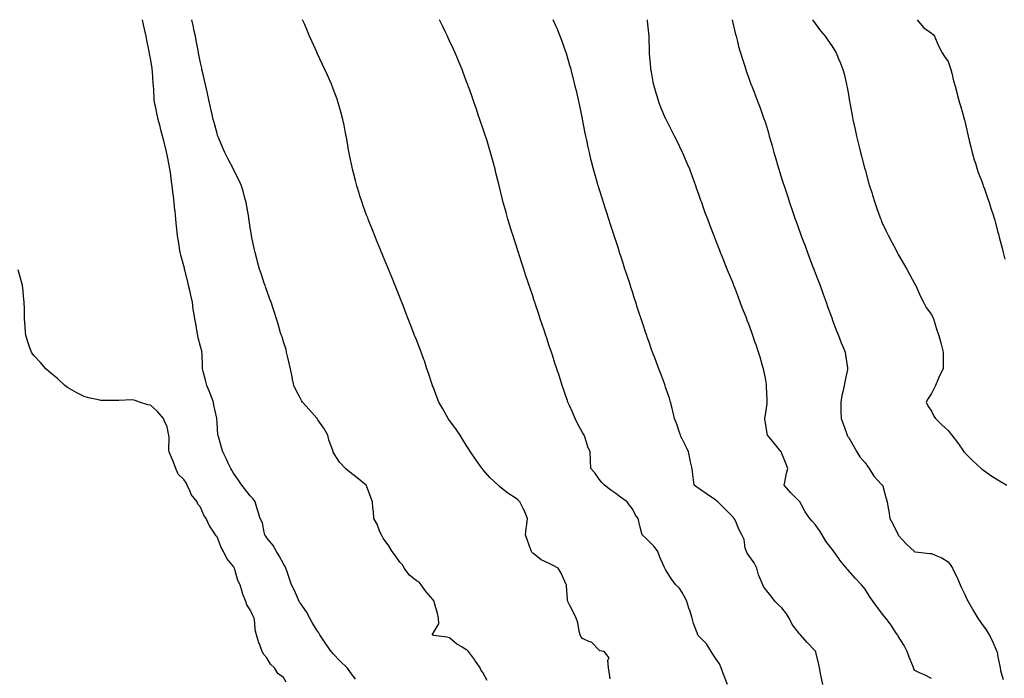
# Model space of a CAD drawing. Units: inches. Extents: x 928883 to 931523, y 7350698 to 7353338.
# Drawn here: x 929459 to 930052, y 7352206 to 7352602 of the extents above; entities that cross this region are included whole.
import ezdxf

# ---------------------------------------------------------------- set-up
doc = ezdxf.new("R2010")
doc.units = ezdxf.units.IN
doc.header["$MEASUREMENT"] = 0
doc.layers.add('Contour_92887350', color=7, linetype='Continuous', true_color=0xe1e121)

msp = doc.modelspace()

# ---------------------------------------------------------------- linework, layer by layer
at = {"layer": 'Contour_92887350'}
for points in [[(929661.41, 7352205.28, 3356), (929658.05, 7352209.82, 3356), (929657.11, 7352210.98, 3356), (929656.3, 7352211.92, 3356), (929652.23, 7352216.1, 3356), (929648.05, 7352220.37, 3356), (929647.31, 7352221.18, 3356), (929646.73, 7352221.92, 3356), (929643.47, 7352226.5, 3356), (929643.12, 7352226.99, 3356), (929639.85, 7352231.92, 3356), (929639.24, 7352233.11, 3356), (929638.05, 7352234.62, 3356), (929635.33, 7352239.2, 3356), (929633.85, 7352241.92, 3356), (929631.86, 7352245.73, 3356), (929628.05, 7352251.06, 3356), (929627.71, 7352251.59, 3356), (929627.52, 7352251.92, 3356), (929627.07, 7352252.89, 3356), (929624.64, 7352258.5, 3356), (929622.97, 7352261.92, 3356), (929621.74, 7352265.6, 3356), (929620.31, 7352269.66, 3356), (929619.54, 7352271.92, 3356), (929619.13, 7352273.01, 3356), (929618.05, 7352274.64, 3356), (929615.45, 7352279.32, 3356), (929613.92, 7352281.92, 3356), (929611.81, 7352285.68, 3356), (929608.05, 7352290.12, 3356), (929607.34, 7352291.21, 3356), (929606.91, 7352291.92, 3356), (929606.38, 7352293.59, 3356), (929605.34, 7352299.21, 3356), (929604.04, 7352301.92, 3356), (929602.61, 7352306.48, 3356), (929602.26, 7352307.7, 3356), (929601.02, 7352311.92, 3356), (929599.83, 7352313.7, 3356), (929598.05, 7352315.42, 3356), (929595.18, 7352319.05, 3356), (929593.01, 7352321.92, 3356), (929591.07, 7352324.94, 3356), (929588.05, 7352329.2, 3356), (929587.01, 7352330.88, 3356), (929586.33, 7352331.92, 3356), (929584.75, 7352335.22, 3356), (929583.66, 7352337.53, 3356), (929581.49, 7352341.92, 3356), (929580.73, 7352344.59, 3356), (929578.85, 7352351.12, 3356), (929578.62, 7352351.92, 3356), (929578.55, 7352352.42, 3356), (929578.05, 7352359.42, 3356), (929577.9, 7352361.77, 3356), (929577.89, 7352361.92, 3356), (929577.85, 7352362.12, 3356), (929576.22, 7352370.09, 3356), (929575.92, 7352371.92, 3356), (929574.53, 7352375.44, 3356), (929573.73, 7352377.6, 3356), (929571.84, 7352381.92, 3356), (929571.17, 7352385.04, 3356), (929569.78, 7352390.19, 3356), (929569.37, 7352391.92, 3356), (929569.34, 7352393.21, 3356), (929569.02, 7352400.95, 3356), (929568.99, 7352401.92, 3356), (929568.83, 7352402.7, 3356), (929568.05, 7352405.34, 3356), (929566.65, 7352410.52, 3356), (929566.41, 7352411.92, 3356), (929566.08, 7352413.89, 3356), (929565.25, 7352419.12, 3356), (929564.76, 7352421.92, 3356), (929564.17, 7352425.8, 3356), (929563.72, 7352427.6, 3356), (929563.2, 7352431.92, 3356), (929562.3, 7352436.17, 3356), (929561.81, 7352438.16, 3356), (929560.97, 7352441.92, 3356), (929560.42, 7352444.3, 3356), (929558.72, 7352451.25, 3356), (929558.56, 7352451.92, 3356), (929558.46, 7352452.34, 3356), (929558.05, 7352453.8, 3356), (929556.31, 7352460.18, 3356), (929555.92, 7352461.92, 3356), (929555.53, 7352464.44, 3356), (929554.83, 7352468.7, 3356), (929554.33, 7352471.92, 3356), (929553.87, 7352476.1, 3356), (929553.68, 7352477.55, 3356), (929553.22, 7352481.92, 3356), (929552.78, 7352486.64, 3356), (929552.73, 7352487.24, 3356), (929552.31, 7352491.92, 3356), (929551.82, 7352495.69, 3356), (929551.52, 7352498.45, 3356), (929551.08, 7352501.92, 3356), (929550.67, 7352504.54, 3356), (929549.98, 7352509.99, 3356), (929549.69, 7352511.92, 3356), (929549.45, 7352513.32, 3356), (929548.05, 7352520.53, 3356), (929547.79, 7352521.66, 3356), (929547.74, 7352521.92, 3356), (929547.64, 7352522.33, 3356), (929545.87, 7352529.74, 3356), (929545.32, 7352531.92, 3356), (929544.3, 7352535.67, 3356), (929543.78, 7352537.65, 3356), (929542.58, 7352541.92, 3356), (929541.77, 7352545.64, 3356), (929541.16, 7352548.81, 3356), (929540.5, 7352551.92, 3356), (929540.32, 7352554.19, 3356), (929539.99, 7352559.98, 3356), (929539.84, 7352561.92, 3356), (929539.67, 7352563.54, 3356), (929539.18, 7352570.78, 3356), (929539.08, 7352571.92, 3356), (929538.93, 7352572.8, 3356), (929538.05, 7352578.51, 3356), (929537.5, 7352581.37, 3356), (929537.42, 7352581.92, 3356), (929537.27, 7352582.7, 3356), (929535.77, 7352589.65, 3356), (929535.35, 7352591.92, 3356), (929534.65, 7352595.32, 3356), (929534.08, 7352597.95, 3356), (929533.27, 7352601.92, 3356)], [(929740.55, 7352204.42, 3355), (929738.05, 7352209.2, 3355), (929736.9, 7352210.77, 3355), (929736.46, 7352211.92, 3355), (929733.31, 7352216.66, 3355), (929733.11, 7352216.98, 3355), (929729.37, 7352221.92, 3355), (929728.66, 7352222.53, 3355), (929728.05, 7352222.85, 3355), (929725.43, 7352224.54, 3355), (929722.45, 7352226.32, 3355), (929718.05, 7352230.01, 3355), (929716.56, 7352230.43, 3355), (929708.45, 7352231.52, 3355), (929708.05, 7352231.61, 3355), (929707.87, 7352231.74, 3355), (929707.75, 7352231.92, 3355), (929707.81, 7352232.16, 3355), (929708.05, 7352232.87, 3355), (929711.59, 7352238.39, 3355), (929711.35, 7352241.92, 3355), (929710.78, 7352244.65, 3355), (929708.98, 7352250.99, 3355), (929708.76, 7352251.92, 3355), (929708.52, 7352252.39, 3355), (929708.05, 7352252.89, 3355), (929703.86, 7352257.73, 3355), (929700.98, 7352261.92, 3355), (929699.64, 7352263.51, 3355), (929698.05, 7352264.3, 3355), (929693.86, 7352267.73, 3355), (929690.7, 7352271.92, 3355), (929689.86, 7352273.73, 3355), (929688.05, 7352275.48, 3355), (929685.48, 7352279.35, 3355), (929683.44, 7352281.92, 3355), (929681.46, 7352285.33, 3355), (929678.05, 7352290.03, 3355), (929677.38, 7352291.24, 3355), (929676.99, 7352291.92, 3355), (929676.14, 7352293.83, 3355), (929674.52, 7352298.39, 3355), (929672.39, 7352301.92, 3355), (929672.18, 7352306.04, 3355), (929671.8, 7352308.17, 3355), (929671.56, 7352311.92, 3355), (929670.56, 7352314.43, 3355), (929668.05, 7352321.55, 3355), (929667.91, 7352321.79, 3355), (929667.88, 7352321.92, 3355), (929662.41, 7352326.28, 3355), (929658.05, 7352329.81, 3355), (929656.78, 7352330.65, 3355), (929655.38, 7352331.92, 3355), (929651.85, 7352335.72, 3355), (929648.05, 7352341.69, 3355), (929647.97, 7352341.83, 3355), (929647.94, 7352341.92, 3355), (929647.89, 7352342.08, 3355), (929645.32, 7352349.19, 3355), (929644.67, 7352351.92, 3355), (929642.26, 7352356.13, 3355), (929638.71, 7352361.26, 3355), (929638.27, 7352361.92, 3355), (929638.17, 7352362.04, 3355), (929638.05, 7352362.18, 3355), (929633.54, 7352367.41, 3355), (929629.51, 7352371.92, 3355), (929628.98, 7352372.85, 3355), (929628.05, 7352374.5, 3355), (929625.42, 7352379.3, 3355), (929624.37, 7352381.92, 3355), (929623.33, 7352386.64, 3355), (929623.22, 7352387.09, 3355), (929622.19, 7352391.92, 3355), (929621.48, 7352395.35, 3355), (929620.5, 7352399.47, 3355), (929619.96, 7352401.92, 3355), (929619.57, 7352403.44, 3355), (929618.05, 7352408.15, 3355), (929617.19, 7352411.06, 3355), (929616.88, 7352411.92, 3355), (929616.34, 7352413.63, 3355), (929614.89, 7352418.76, 3355), (929613.79, 7352421.92, 3355), (929612.4, 7352426.27, 3355), (929611.78, 7352428.19, 3355), (929610.57, 7352431.92, 3355), (929609.91, 7352433.78, 3355), (929608.05, 7352439.02, 3355), (929607.3, 7352441.17, 3355), (929607.03, 7352441.92, 3355), (929606.51, 7352443.46, 3355), (929604.73, 7352448.6, 3355), (929603.67, 7352451.92, 3355), (929602.42, 7352456.29, 3355), (929602, 7352457.98, 3355), (929600.93, 7352461.92, 3355), (929600.39, 7352464.26, 3355), (929599.06, 7352470.92, 3355), (929598.84, 7352471.92, 3355), (929598.71, 7352472.58, 3355), (929598.05, 7352476.72, 3355), (929597.36, 7352481.23, 3355), (929597.26, 7352481.92, 3355), (929597.1, 7352482.86, 3355), (929595.96, 7352489.82, 3355), (929595.6, 7352491.92, 3355), (929594.62, 7352495.35, 3355), (929594, 7352497.87, 3355), (929592.72, 7352501.92, 3355), (929591.3, 7352505.17, 3355), (929588.05, 7352511.88, 3355), (929588.04, 7352511.91, 3355), (929588.03, 7352511.92, 3355), (929588.01, 7352511.96, 3355), (929584.49, 7352518.36, 3355), (929582.73, 7352521.92, 3355), (929581.26, 7352525.13, 3355), (929578.92, 7352531.05, 3355), (929578.56, 7352531.92, 3355), (929578.43, 7352532.3, 3355), (929578.05, 7352533.48, 3355), (929576.24, 7352540.11, 3355), (929575.76, 7352541.92, 3355), (929575.11, 7352544.86, 3355), (929574.4, 7352548.27, 3355), (929573.54, 7352551.92, 3355), (929572.59, 7352556.46, 3355), (929572.27, 7352557.7, 3355), (929571.31, 7352561.92, 3355), (929570.72, 7352564.59, 3355), (929569.27, 7352570.7, 3355), (929568.99, 7352571.92, 3355), (929568.82, 7352572.69, 3355), (929568.05, 7352575.96, 3355), (929567.15, 7352581.02, 3355), (929566.97, 7352581.92, 3355), (929566.69, 7352583.28, 3355), (929565.55, 7352589.42, 3355), (929565.02, 7352591.92, 3355), (929564.19, 7352595.78, 3355), (929563.82, 7352597.69, 3355), (929562.87, 7352601.92, 3355)], [(929814.61, 7352205.36, 3354), (929814.32, 7352208.19, 3354), (929813.65, 7352211.92, 3354), (929813.26, 7352216.71, 3354), (929814.13, 7352218, 3354), (929811.15, 7352221.92, 3354), (929808.41, 7352222.27, 3354), (929808.05, 7352222.57, 3354), (929803.49, 7352227.36, 3354), (929802.3, 7352227.67, 3354), (929798.05, 7352229.65, 3354), (929797.07, 7352230.94, 3354), (929796.51, 7352231.92, 3354), (929795.97, 7352233.99, 3354), (929795.3, 7352239.17, 3354), (929794.3, 7352241.92, 3354), (929792.25, 7352246.12, 3354), (929790.43, 7352249.54, 3354), (929789.21, 7352251.92, 3354), (929789.03, 7352252.9, 3354), (929788.34, 7352261.63, 3354), (929788.3, 7352261.92, 3354), (929788.24, 7352262.11, 3354), (929788.05, 7352262.57, 3354), (929785.11, 7352268.98, 3354), (929783.39, 7352271.92, 3354), (929779.9, 7352273.77, 3354), (929778.05, 7352274.68, 3354), (929773.16, 7352277.03, 3354), (929771.93, 7352278.04, 3354), (929768.05, 7352281, 3354), (929767.62, 7352281.49, 3354), (929767.32, 7352281.92, 3354), (929766.93, 7352283.04, 3354), (929764.83, 7352288.7, 3354), (929763.78, 7352291.92, 3354), (929764.2, 7352295.77, 3354), (929764.44, 7352298.31, 3354), (929764.83, 7352301.92, 3354), (929762.9, 7352306.77, 3354), (929762.55, 7352307.42, 3354), (929760.34, 7352311.92, 3354), (929759.1, 7352312.97, 3354), (929758.05, 7352313.86, 3354), (929753.11, 7352316.98, 3354), (929752.35, 7352317.62, 3354), (929748.05, 7352321.17, 3354), (929747.64, 7352321.51, 3354), (929747.18, 7352321.92, 3354), (929742.39, 7352326.26, 3354), (929738.05, 7352331.29, 3354), (929737.78, 7352331.65, 3354), (929737.6, 7352331.92, 3354), (929736.5, 7352333.47, 3354), (929733.63, 7352337.5, 3354), (929730.64, 7352341.92, 3354), (929729.66, 7352343.53, 3354), (929728.05, 7352346, 3354), (929725.77, 7352349.64, 3354), (929724.3, 7352351.92, 3354), (929721.81, 7352355.68, 3354), (929718.05, 7352360.85, 3354), (929717.6, 7352361.47, 3354), (929717.26, 7352361.92, 3354), (929716.2, 7352363.76, 3354), (929713.93, 7352367.8, 3354), (929711.48, 7352371.92, 3354), (929710.55, 7352374.41, 3354), (929708.05, 7352380.96, 3354), (929707.79, 7352381.66, 3354), (929707.69, 7352381.92, 3354), (929707.52, 7352382.45, 3354), (929705.35, 7352389.22, 3354), (929704.41, 7352391.92, 3354), (929702.83, 7352396.7, 3354), (929702.57, 7352397.4, 3354), (929700.98, 7352401.92, 3354), (929700.2, 7352404.07, 3354), (929698.05, 7352409.36, 3354), (929697.3, 7352411.17, 3354), (929696.98, 7352411.92, 3354), (929696.31, 7352413.67, 3354), (929694.51, 7352418.38, 3354), (929693.1, 7352421.92, 3354), (929691.74, 7352425.6, 3354), (929690.06, 7352429.91, 3354), (929689.3, 7352431.92, 3354), (929688.94, 7352432.82, 3354), (929688.05, 7352435.01, 3354), (929686.1, 7352439.97, 3354), (929685.32, 7352441.92, 3354), (929683.23, 7352447.1, 3354), (929681.23, 7352451.92, 3354), (929680.3, 7352454.17, 3354), (929678.05, 7352459.47, 3354), (929677.36, 7352461.22, 3354), (929677.08, 7352461.92, 3354), (929676.42, 7352463.55, 3354), (929674.5, 7352468.36, 3354), (929673.03, 7352471.92, 3354), (929671.62, 7352475.49, 3354), (929669.66, 7352480.31, 3354), (929669.01, 7352481.92, 3354), (929668.75, 7352482.62, 3354), (929668.05, 7352484.39, 3354), (929666.05, 7352489.92, 3354), (929665.34, 7352491.92, 3354), (929664.09, 7352495.88, 3354), (929663.6, 7352497.47, 3354), (929662.21, 7352501.92, 3354), (929661.36, 7352505.23, 3354), (929660.16, 7352509.8, 3354), (929659.63, 7352511.92, 3354), (929659.36, 7352513.24, 3354), (929658.05, 7352519.54, 3354), (929657.66, 7352521.53, 3354), (929657.58, 7352521.92, 3354), (929657.46, 7352522.5, 3354), (929656.15, 7352530.02, 3354), (929655.76, 7352531.92, 3354), (929655.16, 7352534.81, 3354), (929654.51, 7352538.38, 3354), (929653.71, 7352541.92, 3354), (929652.55, 7352546.42, 3354), (929652.12, 7352547.85, 3354), (929650.99, 7352551.92, 3354), (929650.27, 7352554.14, 3354), (929648.05, 7352560.27, 3354), (929647.61, 7352561.47, 3354), (929647.42, 7352561.92, 3354), (929646.93, 7352563.04, 3354), (929644.58, 7352568.45, 3354), (929643, 7352571.92, 3354), (929641.42, 7352575.29, 3354), (929638.52, 7352581.45, 3354), (929638.3, 7352581.92, 3354), (929638.22, 7352582.09, 3354), (929638.05, 7352582.44, 3354), (929635.06, 7352588.93, 3354), (929633.76, 7352591.92, 3354), (929632.04, 7352595.91, 3354), (929630.65, 7352599.32, 3354), (929629.56, 7352601.92, 3354)], [(929885.2, 7352201.92, 3353), (929883.39, 7352206.58, 3353), (929883.19, 7352207.06, 3353), (929881.53, 7352211.92, 3353), (929880.47, 7352214.34, 3353), (929878.05, 7352217.73, 3353), (929876.38, 7352220.25, 3353), (929875.45, 7352221.92, 3353), (929872.57, 7352226.43, 3353), (929868.05, 7352231.09, 3353), (929867.62, 7352231.49, 3353), (929867.33, 7352231.92, 3353), (929866.98, 7352232.99, 3353), (929864.87, 7352238.73, 3353), (929863.95, 7352241.92, 3353), (929862.58, 7352246.45, 3353), (929862.1, 7352247.87, 3353), (929860.8, 7352251.92, 3353), (929859.91, 7352253.78, 3353), (929858.05, 7352257.28, 3353), (929856.19, 7352260.07, 3353), (929854.17, 7352261.92, 3353), (929851.52, 7352265.39, 3353), (929848.05, 7352271.19, 3353), (929847.73, 7352271.6, 3353), (929847.59, 7352271.92, 3353), (929847.26, 7352272.71, 3353), (929844.61, 7352278.48, 3353), (929843.4, 7352281.92, 3353), (929841.12, 7352284.99, 3353), (929838.05, 7352288.1, 3353), (929836.2, 7352290.08, 3353), (929833.89, 7352291.92, 3353), (929832.71, 7352296.58, 3353), (929832.59, 7352297.38, 3353), (929831.59, 7352301.92, 3353), (929829.97, 7352303.84, 3353), (929828.05, 7352307.59, 3353), (929826.18, 7352310.05, 3353), (929824.88, 7352311.92, 3353), (929820.86, 7352314.73, 3353), (929818.05, 7352316.91, 3353), (929815.08, 7352318.95, 3353), (929811.2, 7352321.92, 3353), (929809.65, 7352323.52, 3353), (929808.05, 7352325.52, 3353), (929805.37, 7352329.24, 3353), (929803.07, 7352331.92, 3353), (929802.9, 7352336.77, 3353), (929802.83, 7352337.14, 3353), (929802.6, 7352341.92, 3353), (929801.13, 7352345, 3353), (929799.65, 7352350.32, 3353), (929799.07, 7352351.92, 3353), (929798.67, 7352352.54, 3353), (929798.05, 7352353.67, 3353), (929795.07, 7352358.94, 3353), (929793.62, 7352361.92, 3353), (929791.9, 7352365.77, 3353), (929790.11, 7352369.86, 3353), (929789.2, 7352371.92, 3353), (929788.91, 7352372.78, 3353), (929788.05, 7352375.4, 3353), (929786.4, 7352380.28, 3353), (929785.87, 7352381.92, 3353), (929784.78, 7352385.19, 3353), (929783.91, 7352387.78, 3353), (929782.56, 7352391.92, 3353), (929781.44, 7352395.31, 3353), (929779.91, 7352400.06, 3353), (929779.3, 7352401.92, 3353), (929778.99, 7352402.86, 3353), (929778.05, 7352405.74, 3353), (929776.49, 7352410.36, 3353), (929775.96, 7352411.92, 3353), (929774.92, 7352415.05, 3353), (929773.98, 7352417.85, 3353), (929772.63, 7352421.92, 3353), (929771.48, 7352425.35, 3353), (929769.92, 7352430.05, 3353), (929769.3, 7352431.92, 3353), (929768.99, 7352432.86, 3353), (929768.05, 7352435.73, 3353), (929766.48, 7352440.35, 3353), (929765.97, 7352441.92, 3353), (929764.94, 7352445.03, 3353), (929763.99, 7352447.86, 3353), (929762.66, 7352451.92, 3353), (929761.52, 7352455.39, 3353), (929760.06, 7352459.91, 3353), (929759.4, 7352461.92, 3353), (929759.08, 7352462.94, 3353), (929758.05, 7352466.2, 3353), (929756.64, 7352470.51, 3353), (929756.19, 7352471.92, 3353), (929755.36, 7352474.61, 3353), (929754.25, 7352478.12, 3353), (929753.11, 7352481.92, 3353), (929752, 7352485.87, 3353), (929751.21, 7352488.76, 3353), (929750.34, 7352491.92, 3353), (929749.89, 7352493.76, 3353), (929748.05, 7352501.3, 3353), (929747.92, 7352501.79, 3353), (929747.89, 7352501.92, 3353), (929747.84, 7352502.13, 3353), (929745.94, 7352509.81, 3353), (929745.41, 7352511.92, 3353), (929744.43, 7352515.54, 3353), (929743.85, 7352517.72, 3353), (929742.72, 7352521.92, 3353), (929741.63, 7352525.5, 3353), (929740.37, 7352529.6, 3353), (929739.66, 7352531.92, 3353), (929739.25, 7352533.12, 3353), (929738.05, 7352536.68, 3353), (929736.7, 7352540.57, 3353), (929736.26, 7352541.92, 3353), (929735.3, 7352544.67, 3353), (929734.12, 7352547.99, 3353), (929732.77, 7352551.92, 3353), (929731.54, 7352555.41, 3353), (929729.91, 7352560.06, 3353), (929729.26, 7352561.92, 3353), (929728.93, 7352562.8, 3353), (929728.05, 7352565.21, 3353), (929726.22, 7352570.09, 3353), (929725.55, 7352571.92, 3353), (929723.81, 7352576.16, 3353), (929723.37, 7352577.24, 3353), (929721.44, 7352581.92, 3353), (929720.36, 7352584.23, 3353), (929718.05, 7352589.1, 3353), (929717.16, 7352591.02, 3353), (929716.75, 7352591.92, 3353), (929715.5, 7352594.47, 3353), (929713.87, 7352597.74, 3353), (929711.87, 7352601.92, 3353)], [(929942.66, 7352201.92, 3352), (929941.83, 7352205.71, 3352), (929941.32, 7352208.65, 3352), (929940.65, 7352211.92, 3352), (929940.21, 7352214.08, 3352), (929938.49, 7352221.48, 3352), (929938.4, 7352221.92, 3352), (929938.24, 7352222.11, 3352), (929938.05, 7352222.32, 3352), (929933.31, 7352227.18, 3352), (929929.22, 7352231.92, 3352), (929928.63, 7352232.5, 3352), (929928.05, 7352233.22, 3352), (929924.27, 7352238.14, 3352), (929922.35, 7352241.92, 3352), (929920.72, 7352244.58, 3352), (929918.05, 7352248.18, 3352), (929915.96, 7352249.83, 3352), (929913.93, 7352251.92, 3352), (929911.43, 7352255.3, 3352), (929908.05, 7352259.23, 3352), (929906.98, 7352260.84, 3352), (929906.47, 7352261.92, 3352), (929905.61, 7352264.36, 3352), (929903.99, 7352267.86, 3352), (929902.97, 7352271.92, 3352), (929901.37, 7352275.24, 3352), (929898.05, 7352279.5, 3352), (929897.05, 7352280.92, 3352), (929896.65, 7352281.92, 3352), (929896.01, 7352283.96, 3352), (929895.33, 7352289.2, 3352), (929893.84, 7352291.92, 3352), (929891.9, 7352295.77, 3352), (929890.42, 7352299.55, 3352), (929889.39, 7352301.92, 3352), (929888.75, 7352302.62, 3352), (929888.05, 7352303.31, 3352), (929883.72, 7352307.59, 3352), (929879.48, 7352311.92, 3352), (929878.68, 7352312.56, 3352), (929878.05, 7352313.03, 3352), (929874.7, 7352315.27, 3352), (929872.71, 7352316.58, 3352), (929868.05, 7352319.95, 3352), (929866.82, 7352320.69, 3352), (929865.2, 7352321.92, 3352), (929864.84, 7352325.13, 3352), (929864.43, 7352328.3, 3352), (929864.03, 7352331.92, 3352), (929862.82, 7352336.69, 3352), (929862.77, 7352337.2, 3352), (929861.86, 7352341.92, 3352), (929860.63, 7352344.5, 3352), (929858.05, 7352349.76, 3352), (929857.28, 7352351.15, 3352), (929856.94, 7352351.92, 3352), (929856.34, 7352353.63, 3352), (929854.78, 7352358.65, 3352), (929853.45, 7352361.92, 3352), (929852.45, 7352366.32, 3352), (929851.94, 7352368.04, 3352), (929850.93, 7352371.92, 3352), (929850.28, 7352374.15, 3352), (929848.05, 7352380.91, 3352), (929847.81, 7352381.67, 3352), (929847.72, 7352381.92, 3352), (929847.52, 7352382.45, 3352), (929845.09, 7352388.96, 3352), (929843.99, 7352391.92, 3352), (929842.34, 7352396.21, 3352), (929841.52, 7352398.46, 3352), (929840.22, 7352401.92, 3352), (929839.63, 7352403.5, 3352), (929838.05, 7352407.93, 3352), (929837.02, 7352410.89, 3352), (929836.68, 7352411.92, 3352), (929835.99, 7352413.98, 3352), (929834.5, 7352418.37, 3352), (929833.3, 7352421.92, 3352), (929832.01, 7352425.88, 3352), (929831, 7352428.97, 3352), (929830.04, 7352431.92, 3352), (929829.55, 7352433.42, 3352), (929828.05, 7352438.12, 3352), (929827.13, 7352440.99, 3352), (929826.83, 7352441.92, 3352), (929826.25, 7352443.72, 3352), (929824.68, 7352448.55, 3352), (929823.59, 7352451.92, 3352), (929822.23, 7352456.1, 3352), (929821.45, 7352458.52, 3352), (929820.35, 7352461.92, 3352), (929819.79, 7352463.66, 3352), (929818.05, 7352469.11, 3352), (929817.37, 7352471.23, 3352), (929817.14, 7352471.92, 3352), (929816.7, 7352473.27, 3352), (929814.91, 7352478.78, 3352), (929813.9, 7352481.92, 3352), (929812.46, 7352486.33, 3352), (929811.91, 7352488.06, 3352), (929810.66, 7352491.92, 3352), (929810.03, 7352493.9, 3352), (929808.05, 7352500.21, 3352), (929807.64, 7352501.51, 3352), (929807.51, 7352501.92, 3352), (929807.3, 7352502.67, 3352), (929805.35, 7352509.22, 3352), (929804.6, 7352511.92, 3352), (929803.46, 7352516.51, 3352), (929803.28, 7352517.16, 3352), (929802.15, 7352521.92, 3352), (929801.39, 7352525.26, 3352), (929800.56, 7352529.4, 3352), (929800.02, 7352531.92, 3352), (929799.69, 7352533.56, 3352), (929798.1, 7352541.97, 3352), (929798.05, 7352542.24, 3352), (929796.36, 7352550.22, 3352), (929795.98, 7352551.92, 3352), (929795.36, 7352554.6, 3352), (929794.53, 7352558.4, 3352), (929793.69, 7352561.92, 3352), (929792.56, 7352566.43, 3352), (929792.21, 7352567.77, 3352), (929791.14, 7352571.92, 3352), (929790.48, 7352574.35, 3352), (929788.34, 7352581.63, 3352), (929788.26, 7352581.92, 3352), (929788.21, 7352582.08, 3352), (929788.05, 7352582.55, 3352), (929785.58, 7352589.45, 3352), (929784.65, 7352591.92, 3352), (929782.68, 7352596.55, 3352), (929782.09, 7352597.88, 3352), (929780.32, 7352601.92, 3352)], [(930008.05, 7352205.61, 3351), (930003.87, 7352207.74, 3351), (930000.88, 7352209.09, 3351), (929998.05, 7352210.43, 3351), (929997.47, 7352211.34, 3351), (929997.25, 7352211.92, 3351), (929996.76, 7352213.21, 3351), (929994.56, 7352218.43, 3351), (929993.38, 7352221.92, 3351), (929991.54, 7352225.41, 3351), (929988.05, 7352230.98, 3351), (929987.71, 7352231.58, 3351), (929987.55, 7352231.92, 3351), (929986.45, 7352233.52, 3351), (929983.71, 7352237.59, 3351), (929980.48, 7352241.92, 3351), (929979.39, 7352243.26, 3351), (929978.05, 7352245.07, 3351), (929975.09, 7352248.96, 3351), (929972.97, 7352251.92, 3351), (929970.93, 7352254.8, 3351), (929968.05, 7352259.3, 3351), (929966.86, 7352260.73, 3351), (929965.89, 7352261.92, 3351), (929962.12, 7352265.99, 3351), (929958.05, 7352270.54, 3351), (929957.37, 7352271.24, 3351), (929956.88, 7352271.92, 3351), (929952.88, 7352276.75, 3351), (929952.19, 7352277.78, 3351), (929949.32, 7352281.92, 3351), (929948.78, 7352282.65, 3351), (929948.05, 7352283.61, 3351), (929944.41, 7352288.28, 3351), (929942.21, 7352291.92, 3351), (929940.73, 7352294.6, 3351), (929938.05, 7352298.32, 3351), (929936.31, 7352300.18, 3351), (929934.76, 7352301.92, 3351), (929932.05, 7352305.92, 3351), (929929.9, 7352310.07, 3351), (929928.87, 7352311.92, 3351), (929928.46, 7352312.33, 3351), (929928.05, 7352312.71, 3351), (929923.43, 7352317.3, 3351), (929919.4, 7352321.92, 3351), (929919.82, 7352323.69, 3351), (929920.85, 7352329.12, 3351), (929921.59, 7352331.92, 3351), (929920.68, 7352334.55, 3351), (929918.05, 7352340.93, 3351), (929917.79, 7352341.65, 3351), (929917.65, 7352341.92, 3351), (929915.87, 7352344.1, 3351), (929913.34, 7352347.21, 3351), (929909.31, 7352351.92, 3351), (929909.07, 7352352.94, 3351), (929908.05, 7352359.42, 3351), (929907.7, 7352361.57, 3351), (929907.66, 7352361.92, 3351), (929907.73, 7352362.24, 3351), (929908.05, 7352364.2, 3351), (929909.08, 7352370.89, 3351), (929909.18, 7352371.92, 3351), (929909.18, 7352373.06, 3351), (929908.8, 7352381.17, 3351), (929908.8, 7352381.92, 3351), (929908.71, 7352382.58, 3351), (929908.05, 7352386.2, 3351), (929907.1, 7352390.97, 3351), (929906.87, 7352391.92, 3351), (929906.38, 7352393.59, 3351), (929904.93, 7352398.81, 3351), (929903.97, 7352401.92, 3351), (929902.45, 7352406.32, 3351), (929901.8, 7352408.17, 3351), (929900.5, 7352411.92, 3351), (929899.86, 7352413.73, 3351), (929898.05, 7352418.71, 3351), (929897.16, 7352421.03, 3351), (929896.82, 7352421.92, 3351), (929896.05, 7352423.91, 3351), (929894.38, 7352428.25, 3351), (929892.97, 7352431.92, 3351), (929891.6, 7352435.47, 3351), (929889.82, 7352440.15, 3351), (929889.14, 7352441.92, 3351), (929888.84, 7352442.71, 3351), (929888.05, 7352444.78, 3351), (929885.97, 7352449.84, 3351), (929885.13, 7352451.92, 3351), (929883.15, 7352456.82, 3351), (929883.09, 7352456.96, 3351), (929881.1, 7352461.92, 3351), (929880.23, 7352464.1, 3351), (929878.05, 7352469.74, 3351), (929877.43, 7352471.3, 3351), (929877.19, 7352471.92, 3351), (929876.66, 7352473.31, 3351), (929874.65, 7352478.52, 3351), (929873.37, 7352481.92, 3351), (929871.93, 7352485.8, 3351), (929870.71, 7352489.26, 3351), (929869.75, 7352491.92, 3351), (929869.3, 7352493.17, 3351), (929868.05, 7352496.75, 3351), (929866.71, 7352500.58, 3351), (929866.25, 7352501.92, 3351), (929865.18, 7352504.79, 3351), (929864.02, 7352507.89, 3351), (929862.52, 7352511.92, 3351), (929861.2, 7352515.07, 3351), (929858.45, 7352521.52, 3351), (929858.28, 7352521.92, 3351), (929858.21, 7352522.08, 3351), (929858.05, 7352522.39, 3351), (929854.92, 7352528.79, 3351), (929853.38, 7352531.92, 3351), (929851.59, 7352535.45, 3351), (929848.57, 7352541.4, 3351), (929848.31, 7352541.92, 3351), (929848.23, 7352542.09, 3351), (929848.05, 7352542.46, 3351), (929845.21, 7352549.08, 3351), (929844.09, 7352551.92, 3351), (929842.66, 7352556.53, 3351), (929842.36, 7352557.61, 3351), (929841.08, 7352561.92, 3351), (929840.58, 7352564.46, 3351), (929839.45, 7352570.52, 3351), (929839.18, 7352571.92, 3351), (929839.09, 7352572.96, 3351), (929838.3, 7352581.67, 3351), (929838.28, 7352581.92, 3351), (929838.27, 7352582.14, 3351), (929838.05, 7352591.92, 3351), (929837.19, 7352601.06, 3351), (929837.09, 7352601.92, 3351)], [(929888.01, 7352601.92, 3350), (929888.01, 7352601.88, 3350), (929888.05, 7352601.74, 3350), (929889.92, 7352593.79, 3350), (929890.41, 7352591.92, 3350), (929891.28, 7352588.69, 3350), (929892, 7352585.87, 3350), (929893.12, 7352581.92, 3350), (929894.24, 7352578.11, 3350), (929895.42, 7352574.54, 3350), (929896.24, 7352571.92, 3350), (929896.68, 7352570.55, 3350), (929898.05, 7352566.78, 3350), (929899.35, 7352563.22, 3350), (929899.89, 7352561.92, 3350), (929901.07, 7352558.9, 3350), (929902.16, 7352556.03, 3350), (929903.82, 7352551.92, 3350), (929904.95, 7352548.82, 3350), (929907.04, 7352542.93, 3350), (929907.4, 7352541.92, 3350), (929907.56, 7352541.43, 3350), (929908.05, 7352539.85, 3350), (929909.9, 7352533.77, 3350), (929910.41, 7352531.92, 3350), (929911.34, 7352528.63, 3350), (929912.11, 7352525.98, 3350), (929913.23, 7352521.92, 3350), (929914.34, 7352518.21, 3350), (929915.36, 7352514.61, 3350), (929916.15, 7352511.92, 3350), (929916.62, 7352510.49, 3350), (929918.05, 7352505.9, 3350), (929919.01, 7352502.88, 3350), (929919.3, 7352501.92, 3350), (929919.91, 7352500.06, 3350), (929921.5, 7352495.37, 3350), (929922.61, 7352491.92, 3350), (929924.02, 7352487.89, 3350), (929925.02, 7352484.95, 3350), (929926.07, 7352481.92, 3350), (929926.59, 7352480.47, 3350), (929928.05, 7352476.48, 3350), (929929.27, 7352473.14, 3350), (929929.7, 7352471.92, 3350), (929930.66, 7352469.31, 3350), (929931.96, 7352465.83, 3350), (929933.4, 7352461.92, 3350), (929934.67, 7352458.54, 3350), (929936.67, 7352453.3, 3350), (929937.2, 7352451.92, 3350), (929937.43, 7352451.3, 3350), (929938.05, 7352449.68, 3350), (929940.17, 7352444.04, 3350), (929940.96, 7352441.92, 3350), (929942.66, 7352437.31, 3350), (929942.87, 7352436.74, 3350), (929944.65, 7352431.92, 3350), (929945.54, 7352429.4, 3350), (929948.05, 7352422.48, 3350), (929948.2, 7352422.07, 3350), (929948.25, 7352421.92, 3350), (929948.37, 7352421.6, 3350), (929950.85, 7352414.73, 3350), (929952, 7352411.92, 3350), (929953.62, 7352407.49, 3350), (929954.7, 7352405.27, 3350), (929956.18, 7352401.92, 3350), (929956.34, 7352400.21, 3350), (929957.55, 7352392.43, 3350), (929957.6, 7352391.92, 3350), (929957.52, 7352391.39, 3350), (929955.82, 7352384.15, 3350), (929955.55, 7352381.92, 3350), (929954.9, 7352378.77, 3350), (929954.19, 7352375.78, 3350), (929953.43, 7352371.92, 3350), (929953.58, 7352367.45, 3350), (929953.56, 7352366.41, 3350), (929953.7, 7352361.92, 3350), (929954.9, 7352358.77, 3350), (929956.86, 7352353.11, 3350), (929957.29, 7352351.92, 3350), (929957.58, 7352351.45, 3350), (929958.05, 7352350.67, 3350), (929961.37, 7352345.24, 3350), (929963.14, 7352341.92, 3350), (929965.02, 7352338.89, 3350), (929968.05, 7352335.26, 3350), (929969.47, 7352333.34, 3350), (929970.45, 7352331.92, 3350), (929973.37, 7352327.24, 3350), (929978.05, 7352322.38, 3350), (929978.27, 7352322.14, 3350), (929978.53, 7352321.92, 3350), (929978.71, 7352321.26, 3350), (929980.63, 7352314.5, 3350), (929981.33, 7352311.92, 3350), (929982, 7352307.97, 3350), (929982.38, 7352306.25, 3350), (929983.02, 7352301.92, 3350), (929984.71, 7352298.59, 3350), (929987.99, 7352291.98, 3350), (929988.02, 7352291.92, 3350), (929988.03, 7352291.9, 3350), (929988.05, 7352291.87, 3350), (929992.71, 7352286.58, 3350), (929997.77, 7352281.92, 3350), (929997.93, 7352281.8, 3350), (929998.05, 7352281.73, 3350), (929998.26, 7352281.7, 3350), (930007.01, 7352280.88, 3350), (930008.05, 7352280.74, 3350), (930010.25, 7352279.72, 3350), (930014.3, 7352278.17, 3350), (930018.05, 7352275.81, 3350), (930019.74, 7352273.62, 3350), (930020.71, 7352271.92, 3350), (930023.14, 7352267.01, 3350), (930023.26, 7352266.72, 3350), (930025.35, 7352261.92, 3350), (930026.21, 7352260.08, 3350), (930028.05, 7352256.1, 3350), (930029.39, 7352253.26, 3350), (930030.05, 7352251.92, 3350), (930032.68, 7352247.29, 3350), (930032.94, 7352246.81, 3350), (930035.91, 7352241.92, 3350), (930036.77, 7352240.63, 3350), (930038.05, 7352238.77, 3350), (930040.97, 7352234.84, 3350), (930042.82, 7352231.92, 3350), (930044.58, 7352228.45, 3350), (930046.71, 7352223.26, 3350), (930047.31, 7352221.92, 3350), (930047.49, 7352221.36, 3350), (930048.05, 7352218.66, 3350), (930049.13, 7352213, 3350), (930049.29, 7352211.92, 3350), (930049.5, 7352210.48, 3350), (930051.1, 7352204.97, 3350)], [(929936.48, 7352601.92, 3349), (929937.1, 7352600.97, 3349), (929938.05, 7352599.64, 3349), (929941.29, 7352595.16, 3349), (929944, 7352591.92, 3349), (929945.68, 7352589.55, 3349), (929948.05, 7352586.11, 3349), (929949.69, 7352583.56, 3349), (929950.66, 7352581.92, 3349), (929952.53, 7352577.44, 3349), (929952.85, 7352576.72, 3349), (929954.7, 7352571.92, 3349), (929955.41, 7352569.28, 3349), (929956.82, 7352563.15, 3349), (929957.13, 7352561.92, 3349), (929957.28, 7352561.15, 3349), (929958.05, 7352556.85, 3349), (929958.79, 7352552.66, 3349), (929958.92, 7352551.92, 3349), (929959.11, 7352550.86, 3349), (929960.34, 7352544.21, 3349), (929960.76, 7352541.92, 3349), (929961.51, 7352538.46, 3349), (929962.06, 7352535.93, 3349), (929962.93, 7352531.92, 3349), (929963.94, 7352527.81, 3349), (929964.52, 7352525.45, 3349), (929965.39, 7352521.92, 3349), (929965.94, 7352519.81, 3349), (929967.98, 7352511.99, 3349), (929968, 7352511.92, 3349), (929968.01, 7352511.88, 3349), (929968.05, 7352511.73, 3349), (929970.17, 7352504.04, 3349), (929970.8, 7352501.92, 3349), (929972.05, 7352497.92, 3349), (929972.51, 7352496.38, 3349), (929973.95, 7352491.92, 3349), (929974.99, 7352488.87, 3349), (929977.24, 7352482.73, 3349), (929977.53, 7352481.92, 3349), (929977.67, 7352481.54, 3349), (929978.05, 7352480.58, 3349), (929980.84, 7352474.71, 3349), (929982.24, 7352471.92, 3349), (929984.2, 7352468.07, 3349), (929986.74, 7352463.23, 3349), (929987.42, 7352461.92, 3349), (929987.63, 7352461.5, 3349), (929988.05, 7352460.67, 3349), (929991.29, 7352455.16, 3349), (929993.24, 7352451.92, 3349), (929994.89, 7352448.76, 3349), (929998.05, 7352442.86, 3349), (929998.37, 7352442.23, 3349), (929998.53, 7352441.92, 3349), (929998.95, 7352441.01, 3349), (930001.52, 7352435.39, 3349), (930003.22, 7352431.92, 3349), (930004.81, 7352428.69, 3349), (930008.05, 7352424.63, 3349), (930008.94, 7352422.82, 3349), (930009.35, 7352421.92, 3349), (930009.95, 7352420.02, 3349), (930011.17, 7352415.04, 3349), (930012.42, 7352411.92, 3349), (930013.67, 7352407.55, 3349), (930014.01, 7352405.96, 3349), (930015.02, 7352401.92, 3349), (930015.05, 7352398.92, 3349), (930015.01, 7352394.96, 3349), (930015.03, 7352391.92, 3349), (930012.73, 7352387.24, 3349), (930012.29, 7352386.16, 3349), (930010.42, 7352381.92, 3349), (930009.7, 7352380.27, 3349), (930008.05, 7352377.06, 3349), (930005.95, 7352374.03, 3349), (930004.91, 7352371.92, 3349), (930005.8, 7352369.67, 3349), (930008.05, 7352366.33, 3349), (930009.55, 7352363.43, 3349), (930010.45, 7352361.92, 3349), (930014.34, 7352358.21, 3349), (930018.05, 7352354.84, 3349), (930019.34, 7352353.22, 3349), (930020.32, 7352351.92, 3349), (930023.61, 7352347.48, 3349), (930026.43, 7352343.54, 3349), (930027.6, 7352341.92, 3349), (930027.82, 7352341.68, 3349), (930028.05, 7352341.44, 3349), (930032.76, 7352336.63, 3349), (930037.87, 7352331.92, 3349), (930037.97, 7352331.84, 3349), (930038.05, 7352331.79, 3349), (930038.46, 7352331.51, 3349), (930043.84, 7352327.71, 3349), (930048.05, 7352325.14, 3349), (930050.01, 7352323.88, 3349), (930053.43, 7352321.92, 3349)], [(929999.44, 7352601.92, 3348), (930003.29, 7352597.16, 3348), (930008.05, 7352593.79, 3348), (930009.06, 7352592.93, 3348), (930009.87, 7352591.92, 3348), (930011.31, 7352588.66, 3348), (930012.34, 7352586.2, 3348), (930014.44, 7352581.92, 3348), (930015.83, 7352579.7, 3348), (930018.05, 7352576.75, 3348), (930019.25, 7352573.11, 3348), (930019.65, 7352571.92, 3348), (930020.27, 7352569.7, 3348), (930021.32, 7352565.19, 3348), (930022.34, 7352561.92, 3348), (930023.44, 7352557.31, 3348), (930023.73, 7352556.24, 3348), (930024.84, 7352551.92, 3348), (930025.61, 7352549.48, 3348), (930027.64, 7352542.33, 3348), (930027.77, 7352541.92, 3348), (930027.83, 7352541.7, 3348), (930028.05, 7352540.95, 3348), (930029.75, 7352533.62, 3348), (930030.13, 7352531.92, 3348), (930030.79, 7352529.18, 3348), (930031.63, 7352525.5, 3348), (930032.54, 7352521.92, 3348), (930033.76, 7352517.63, 3348), (930034.45, 7352515.52, 3348), (930035.55, 7352511.92, 3348), (930036.19, 7352510.06, 3348), (930038.05, 7352505.2, 3348), (930038.91, 7352502.78, 3348), (930039.24, 7352501.92, 3348), (930039.88, 7352500.09, 3348), (930041.5, 7352495.37, 3348), (930042.75, 7352491.92, 3348), (930044.01, 7352487.88, 3348), (930044.91, 7352485.06, 3348), (930045.9, 7352481.92, 3348), (930046.37, 7352480.23, 3348), (930048.05, 7352473.99, 3348), (930048.48, 7352472.35, 3348), (930048.79, 7352471.18, 3348), (930050.52, 7352464.39, 3348), (930051.15, 7352461.92, 3348), (930052.2, 7352457.77, 3348)], [(929619.59, 7352203.46, 3357), (929618.05, 7352206.12, 3357), (929614.74, 7352208.61, 3357), (929612.61, 7352211.92, 3357), (929610.34, 7352214.21, 3357), (929608.05, 7352217.93, 3357), (929606.18, 7352220.06, 3357), (929605.28, 7352221.92, 3357), (929603.54, 7352226.43, 3357), (929603.22, 7352227.09, 3357), (929601.88, 7352231.92, 3357), (929601.09, 7352234.96, 3357), (929600.91, 7352239.06, 3357), (929600.39, 7352241.92, 3357), (929599.6, 7352243.47, 3357), (929598.05, 7352246.98, 3357), (929596.02, 7352249.89, 3357), (929595.32, 7352251.92, 3357), (929593.68, 7352256.29, 3357), (929593.29, 7352257.16, 3357), (929591.9, 7352261.92, 3357), (929590.68, 7352264.55, 3357), (929588.81, 7352271.16, 3357), (929588.54, 7352271.92, 3357), (929588.37, 7352272.24, 3357), (929588.05, 7352272.94, 3357), (929584, 7352277.87, 3357), (929581.99, 7352281.92, 3357), (929580.55, 7352284.42, 3357), (929578.05, 7352290.87, 3357), (929577.53, 7352291.4, 3357), (929577.23, 7352291.92, 3357), (929575.69, 7352294.28, 3357), (929573.46, 7352297.33, 3357), (929571.54, 7352301.92, 3357), (929570.03, 7352303.9, 3357), (929568.05, 7352308.69, 3357), (929566.6, 7352310.48, 3357), (929566.04, 7352311.92, 3357), (929562.49, 7352316.36, 3357), (929561.98, 7352318, 3357), (929560.16, 7352321.92, 3357), (929559.39, 7352323.26, 3357), (929558.05, 7352325.24, 3357), (929554.64, 7352328.51, 3357), (929553.25, 7352331.92, 3357), (929551.81, 7352335.68, 3357), (929550.11, 7352339.86, 3357), (929549.3, 7352341.92, 3357), (929549.04, 7352342.91, 3357), (929549.19, 7352350.78, 3357), (929549, 7352351.92, 3357), (929548.93, 7352352.8, 3357), (929548.05, 7352356.97, 3357), (929546.49, 7352360.36, 3357), (929545.76, 7352361.92, 3357), (929542.27, 7352366.14, 3357), (929538.05, 7352370, 3357), (929536.42, 7352370.29, 3357), (929531.31, 7352371.92, 3357), (929528.87, 7352372.74, 3357), (929528.05, 7352373.09, 3357), (929526.83, 7352373.14, 3357), (929518.88, 7352372.75, 3357), (929518.05, 7352372.78, 3357), (929517.14, 7352372.83, 3357), (929508.92, 7352372.79, 3357), (929508.05, 7352372.85, 3357), (929506.78, 7352373.19, 3357), (929500.62, 7352374.5, 3357), (929498.05, 7352375.31, 3357), (929493.64, 7352377.51, 3357), (929490.91, 7352379.06, 3357), (929488.05, 7352380.62, 3357), (929487.33, 7352381.2, 3357), (929486.43, 7352381.92, 3357), (929482.12, 7352385.98, 3357), (929478.05, 7352389.22, 3357), (929476.64, 7352390.51, 3357), (929474.93, 7352391.92, 3357), (929471.76, 7352395.63, 3357), (929468.05, 7352399.67, 3357), (929467.1, 7352400.97, 3357), (929466.38, 7352401.92, 3357), (929465.49, 7352404.48, 3357), (929464.23, 7352408.1, 3357), (929462.92, 7352411.92, 3357), (929462.63, 7352416.5, 3357), (929462.55, 7352417.42, 3357), (929462.28, 7352421.92, 3357), (929462.21, 7352426.07, 3357), (929462.13, 7352427.84, 3357), (929462.05, 7352431.92, 3357), (929461.68, 7352435.55, 3357), (929461.31, 7352438.67, 3357), (929460.97, 7352441.92, 3357), (929460.4, 7352444.27, 3357), (929458.46, 7352451.51, 3357)]]:
    msp.add_polyline3d(points, dxfattribs=at)

doc.saveas('drawing.dxf')
